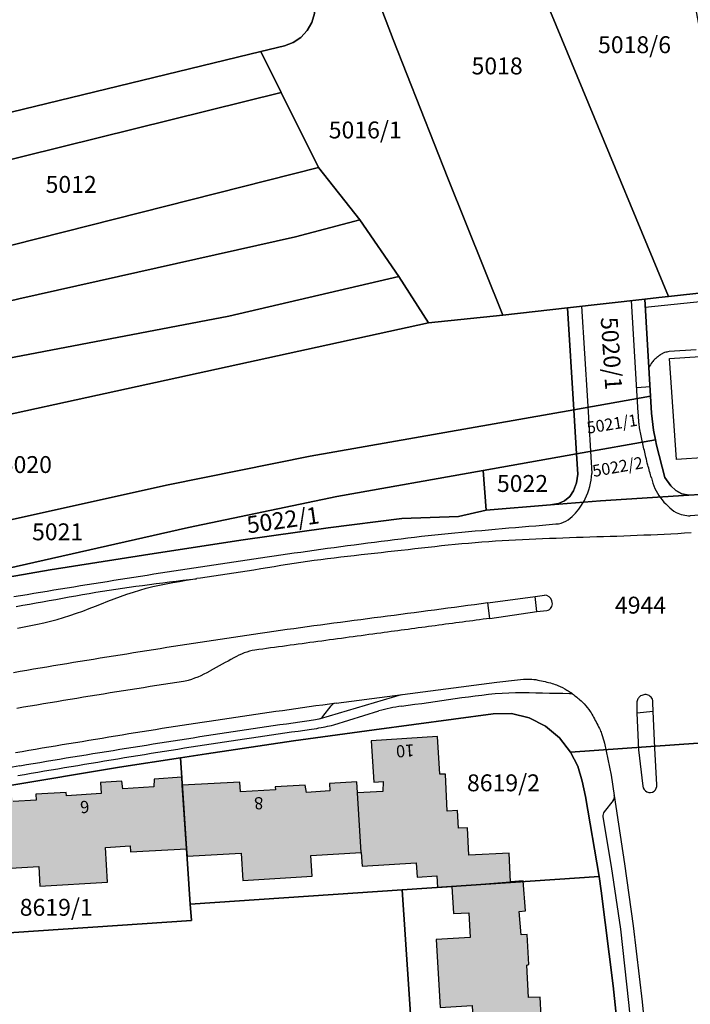
# Model space of a CAD drawing. Units: metres. Extents: x 4416564 to 4425696, y 5528693 to 5532257.
# Drawn here: x 4418098 to 4418197, y 5529772 to 5529917 of the extents above; entities that cross this region are included whole.
import ezdxf

# ---------------------------------------------------------------- set-up
doc = ezdxf.new("R2010")
doc.units = ezdxf.units.M
doc.layers.add('00_Flurstück', color=7, linetype='Continuous', lineweight=30, true_color=0x1f1f1f)
for name, color, linetype in [('00_Flurstücksnummer', 251, 'Continuous'), ('00_Gebäude', 251, 'Continuous'), ('00_Gebäude-FL', 254, 'Continuous'), ('00_Gebäudenummer', 251, 'Continuous'), ('00_Straßen', 253, 'Continuous')]:
    doc.layers.add(name, color=color, linetype=linetype)
doc.styles.add('Arial', font='arial.ttf')
doc.styles.add('Arial (italic)', font='ariali.ttf')

msp = doc.modelspace()

# ---------------------------------------------------------------- hatches: boundary and pattern name
at = {"layer": '00_Gebäude-FL'}
for points in [[(4418160.81789, 5529800.27), (4418160.53789, 5529805.74), (4418159.72789, 5529805.73), (4418159.34789, 5529811.32), (4418149.54789, 5529810.66), (4418149.95789, 5529804.56), (4418151.32789, 5529804.65), (4418151.28789, 5529803.18), (4418147.53789, 5529802.95), (4418148.07789, 5529794.16), (4418148.19789, 5529792.14), (4418156.21789, 5529792.62), (4418156.34789, 5529790.51), (4418159.27789, 5529790.68), (4418159.37789, 5529788.95), (4418161.46789, 5529789.11), (4418170.16789, 5529789.79), (4418169.94789, 5529794.03), (4418163.98789, 5529793.73), (4418163.78789, 5529797.79), (4418162.44789, 5529797.73), (4418162.31789, 5529800.35)], [(4418100.34789, 5529792.05), (4418100.51789, 5529789.14), (4418110.52789, 5529789.73), (4418110.21789, 5529794.9), (4418113.88789, 5529795.12), (4418113.93789, 5529794.23), (4418122.21789, 5529794.68), (4418121.58789, 5529804.08), (4418121.50789, 5529805.27), (4418117.41789, 5529804.97), (4418117.39789, 5529803.87), (4418112.79789, 5529803.54), (4418112.61789, 5529804.68), (4418109.49789, 5529804.47), (4418109.59789, 5529802.89), (4418104.46789, 5529802.54), (4418104.37789, 5529803.02), (4418099.89789, 5529802.76), (4418099.94789, 5529801.86), (4418096.55789, 5529801.66), (4418096.36789, 5529802.46), (4418092.17789, 5529802.22), (4418092.41789, 5529798.31), (4418092.80789, 5529791.61)], [(4418122.29789, 5529793.58), (4418130.29789, 5529794.06), (4418130.54789, 5529789.99), (4418140.78789, 5529790.62), (4418140.59789, 5529793.7), (4418148.07789, 5529794.16), (4418147.53789, 5529802.95), (4418147.43789, 5529804.59), (4418143.36789, 5529804.35), (4418143.43789, 5529803.26), (4418139.96789, 5529803.03), (4418139.78789, 5529804.1), (4418135.35789, 5529803.86), (4418135.38789, 5529803.39), (4418130.20789, 5529803.11), (4418130.12789, 5529804.54), (4418121.58789, 5529804.08), (4418122.21789, 5529794.68)], [(4418170.16789, 5529789.79), (4418161.46789, 5529789.11), (4418161.70789, 5529785.1), (4418163.98789, 5529785.24), (4418164.20789, 5529781.59), (4418159.15789, 5529781.28), (4418159.76789, 5529771.21), (4418164.47789, 5529771.5), (4418164.69789, 5529767.85), (4418164.10789, 5529767.81), (4418164.31789, 5529763.65), (4418173.37789, 5529764.11), (4418174.99789, 5529764.19), (4418174.55789, 5529772.77), (4418172.84789, 5529772.69), (4418172.60789, 5529777.5), (4418172.88789, 5529777.6), (4418172.64789, 5529782.03), (4418171.73789, 5529781.98), (4418171.45789, 5529785.42), (4418172.39789, 5529785.5), (4418172.03789, 5529789.94)]]:
    msp.add_hatch(color=256, dxfattribs=at).paths.add_polyline_path(points)

# ---------------------------------------------------------------- linework, layer by layer
at = {"layer": '00_Flurstück', "flags": 128}
for points in [[(4418140.08789, 5529915.69), (4418140.77789, 5529916.88), (4418141.17789, 5529918.2), (4418141.26789, 5529919.58), (4418139.97789, 5529943.49), (4418139.66789, 5529949.19), (4418139.40789, 5529954.09), (4418137.95789, 5529954.05), (4418114.33789, 5529952.7), (4418114.10789, 5529952.69), (4418100.60789, 5529951.92), (4418100.30789, 5529951.91), (4418084.67789, 5529951.02), (4418086.56789, 5529917.84), (4418087.21789, 5529906.42), (4418087.49789, 5529901.52), (4418133.20789, 5529912.6), (4418136.69789, 5529913.45), (4418137.98789, 5529913.93), (4418139.13789, 5529914.69), (4418140.08789, 5529915.69)], [(4418169.01789, 5529873.61), (4418178.60789, 5529874.69), (4418190.04789, 5529875.98), (4418192.12789, 5529876.21), (4418193.54789, 5529876.36), (4418168.20789, 5529937.55), (4418165.07789, 5529945.21), (4418141.64789, 5529943.6), (4418141.83789, 5529943.06), (4418152.77789, 5529914.37), (4418160.87789, 5529893.87), (4418169.01789, 5529873.61)], [(4418141.83789, 5529943.06), (4418141.64789, 5529943.6), (4418139.97789, 5529943.49), (4418141.26789, 5529919.58), (4418141.17789, 5529918.2), (4418140.77789, 5529916.88), (4418140.08789, 5529915.69), (4418139.13789, 5529914.69), (4418137.98789, 5529913.93), (4418136.69789, 5529913.45), (4418133.20789, 5529912.6), (4418136.23789, 5529906.52), (4418141.74789, 5529895.46), (4418147.84789, 5529887.71), (4418153.61789, 5529879.32), (4418158.04789, 5529872.47), (4418169.01789, 5529873.61), (4418160.87789, 5529893.87), (4418152.77789, 5529914.37), (4418141.83789, 5529943.06)], [(4418168.20789, 5529937.55), (4418193.54789, 5529876.36), (4418205.17789, 5529877.63), (4418195.55789, 5529930.08), (4418174.29789, 5529928.61), (4418173.62789, 5529938.3), (4418168.20789, 5529937.55)], [(4417973.87789, 5529873.97), (4417982.13789, 5529868.08), (4418016.50789, 5529876.61), (4418034.99789, 5529881.22), (4418046.68789, 5529884.17), (4418074.63789, 5529891.22), (4418092.77789, 5529895.79), (4418136.23789, 5529906.52), (4418133.20789, 5529912.6), (4418087.49789, 5529901.52), (4418030.68789, 5529887.74), (4417973.87789, 5529873.97)], [(4418074.63789, 5529891.22), (4418077.59789, 5529879.23), (4418141.74789, 5529895.46), (4418136.23789, 5529906.52), (4418092.77789, 5529895.79), (4418074.63789, 5529891.22)], [(4418077.30789, 5529871.17), (4418097.41789, 5529876.02), (4418138.36789, 5529885.19), (4418147.84789, 5529887.71), (4418141.74789, 5529895.46), (4418077.59789, 5529879.23), (4418049.82789, 5529872.21), (4418019.63789, 5529864.67), (4417994.89789, 5529858.5), (4418001.58789, 5529852.47), (4418035.33789, 5529860.93), (4418077.30789, 5529871.17)], [(4418008.95789, 5529845.02), (4418043.08789, 5529855.17), (4418079.08789, 5529864.02), (4418128.47789, 5529873.48), (4418153.61789, 5529879.32), (4418147.84789, 5529887.71), (4418138.36789, 5529885.19), (4418097.41789, 5529876.02), (4418077.30789, 5529871.17), (4418035.33789, 5529860.93), (4418001.58789, 5529852.47), (4418008.95789, 5529845.02)], [(4418158.04789, 5529872.47), (4418153.61789, 5529879.32), (4418128.47789, 5529873.48), (4418079.08789, 5529864.02), (4418043.08789, 5529855.17), (4418008.95789, 5529845.02), (4418014.22789, 5529839.69), (4418015.51789, 5529840.03), (4418044.65789, 5529847.74), (4418158.04789, 5529872.47)], [(4418179.54789, 5529859.63), (4418190.90789, 5529861.63), (4418190.04789, 5529875.98), (4418178.60789, 5529874.69), (4418179.54789, 5529859.63)], [(4418179.54789, 5529859.63), (4418178.60789, 5529874.69), (4418169.01789, 5529873.61), (4418158.04789, 5529872.47), (4418044.65789, 5529847.74), (4418015.51789, 5529840.03), (4418014.22789, 5529839.69), (4418025.46789, 5529826.5), (4418055.19789, 5529833.95), (4418083.66789, 5529840.57), (4418119.48789, 5529848.49), (4418140.50789, 5529852.75), (4418179.54789, 5529859.63)], [(4418179.54789, 5529859.63), (4418179.94789, 5529853.1), (4418191.63789, 5529855.18), (4418191.34789, 5529856.62), (4418191.05789, 5529859.13), (4418190.90789, 5529861.63), (4418179.54789, 5529859.63)], [(4418067.37789, 5529829.73), (4418084.94789, 5529833.74), (4418122.51789, 5529842.2), (4418144.48789, 5529846.8), (4418166.12789, 5529850.65), (4418179.94789, 5529853.1), (4418179.54789, 5529859.63), (4418140.50789, 5529852.75), (4418119.48789, 5529848.49), (4418083.66789, 5529840.57), (4418055.19789, 5529833.95), (4418025.46789, 5529826.5), (4418029.16789, 5529822.22), (4418034.93789, 5529823.4), (4418063.44789, 5529829.01), (4418067.37789, 5529829.73)], [(4418180.13789, 5529850.07), (4418179.91789, 5529848.79), (4418179.49789, 5529847.61), (4418178.92789, 5529846.78), (4418178.15789, 5529846.13), (4418177.25789, 5529845.77), (4418176.06789, 5529845.54), (4418183.50789, 5529846.16), (4418196.56789, 5529846.97), (4418195.50789, 5529847.2), (4418194.62789, 5529847.67), (4418193.87789, 5529848.35), (4418193.03789, 5529849.59), (4418191.79789, 5529854.39), (4418191.63789, 5529855.18), (4418179.94789, 5529853.1), (4418180.13789, 5529850.07)], [(4418177.25789, 5529845.77), (4418178.15789, 5529846.13), (4418178.92789, 5529846.78), (4418179.49789, 5529847.61), (4418179.91789, 5529848.79), (4418180.13789, 5529850.07), (4418179.94789, 5529853.1), (4418166.12789, 5529850.65), (4418166.57789, 5529844.76), (4418176.06789, 5529845.54), (4418177.25789, 5529845.77)], [(4418154.06789, 5529843.56), (4418162.45789, 5529843.81), (4418166.57789, 5529844.76), (4418166.12789, 5529850.65), (4418144.48789, 5529846.8), (4418122.51789, 5529842.2), (4418084.94789, 5529833.74), (4418067.37789, 5529829.73), (4418082.20789, 5529832.49), (4418102.03789, 5529835.93), (4418115.85789, 5529838.12), (4418130.26789, 5529840.34), (4418143.15789, 5529842.14), (4418154.06789, 5529843.56)], [(4418177.41789, 5529811.12), (4418175.33789, 5529812.81), (4418172.92789, 5529814.04), (4418170.30789, 5529814.68), (4418167.60789, 5529814.63), (4418149.97789, 5529812.28), (4418138.06789, 5529810.65), (4418125.18789, 5529808.72), (4418121.31789, 5529808.13), (4418122.76789, 5529786.5), (4418154.14789, 5529788.61), (4418183.27789, 5529790.57), (4418181.26789, 5529802.41), (4418180.79789, 5529804.7), (4418180.13789, 5529806.91), (4418179.04789, 5529808.98), (4418177.41789, 5529811.12)], [(4418122.93789, 5529784.09), (4418122.76789, 5529786.5), (4418121.31789, 5529808.13), (4418112.28789, 5529806.76), (4418095.44789, 5529803.94), (4418077.60789, 5529800.71), (4418064.77789, 5529798.24), (4418051.99789, 5529795.65), (4418033.36789, 5529791.76), (4418027.60789, 5529790.43), (4418027.08789, 5529790.22), (4418026.61789, 5529789.91), (4418026.21789, 5529789.53), (4418025.88789, 5529789.07), (4418025.65789, 5529788.56), (4418025.51789, 5529788.02), (4418025.48789, 5529787.46), (4418025.55789, 5529786.9), (4418029.56789, 5529773.81), (4418063.29789, 5529776.07), (4418063.02789, 5529780.06), (4418122.93789, 5529784.09)], [(4418188.23789, 5529741.92), (4418187.94789, 5529746.25), (4418186.82789, 5529760.35), (4418185.37789, 5529774.43), (4418183.59789, 5529788.46), (4418183.27789, 5529790.57), (4418154.14789, 5529788.61), (4418157.89789, 5529732.75), (4418174.30789, 5529733.86), (4418180.92789, 5529741.44), (4418188.23789, 5529741.92)]]:
    msp.add_lwpolyline(points, close=True, dxfattribs=at)
for points in [[(4418205.17789, 5529877.63), (4418193.54789, 5529876.36), (4418192.12789, 5529876.21), (4418190.04789, 5529875.98), (4418190.90789, 5529861.63), (4418191.05789, 5529859.13), (4418191.34789, 5529856.62), (4418191.63789, 5529855.18), (4418191.79789, 5529854.39), (4418193.03789, 5529849.59), (4418193.87789, 5529848.35), (4418194.62789, 5529847.67), (4418195.50789, 5529847.2), (4418196.56789, 5529846.97), (4418212.82789, 5529847.97)], [(4418212.82789, 5529847.97), (4418196.56789, 5529846.97), (4418183.50789, 5529846.16), (4418176.06789, 5529845.54), (4418166.57789, 5529844.76), (4418162.45789, 5529843.81), (4418154.06789, 5529843.56), (4418143.15789, 5529842.14), (4418130.26789, 5529840.34), (4418115.85789, 5529838.12), (4418102.03789, 5529835.93), (4418082.20789, 5529832.49), (4418067.37789, 5529829.73), (4418063.44789, 5529829.01), (4418034.93789, 5529823.4), (4418029.16789, 5529822.22), (4418002.58789, 5529816.83), (4417993.35789, 5529815.03), (4417946.87789, 5529802.23)], [(4418200.22789, 5529757.25), (4418199.22789, 5529772.22), (4418220.66789, 5529773.65), (4418220.27789, 5529777.23), (4418209.73789, 5529776.52), (4418207.13789, 5529815.43), (4418205.95789, 5529814.83), (4418203.65789, 5529813.01), (4418202.14789, 5529810.63), (4418179.04789, 5529808.98), (4418180.13789, 5529806.91), (4418180.79789, 5529804.7), (4418181.26789, 5529802.41), (4418183.27789, 5529790.57), (4418183.59789, 5529788.46), (4418185.37789, 5529774.43), (4418186.82789, 5529760.35)], [(4417957.31789, 5529774.99), (4417968.10789, 5529777.15), (4417983.30789, 5529780.22), (4417991.13789, 5529781.93), (4418021.74789, 5529789.09), (4418027.60789, 5529790.43), (4418033.36789, 5529791.76), (4418051.99789, 5529795.65), (4418064.77789, 5529798.24), (4418077.60789, 5529800.71), (4418095.44789, 5529803.94), (4418112.28789, 5529806.76), (4418121.31789, 5529808.13), (4418125.18789, 5529808.72), (4418138.06789, 5529810.65), (4418138.06789, 5529810.65), (4418149.97789, 5529812.28), (4418167.60789, 5529814.63), (4418170.30789, 5529814.68), (4418172.92789, 5529814.04), (4418175.33789, 5529812.81), (4418177.41789, 5529811.12), (4418179.04789, 5529808.98), (4418202.14789, 5529810.63)], [(4418157.89789, 5529732.75), (4418154.14789, 5529788.61), (4418122.76789, 5529786.5), (4418122.93789, 5529784.09), (4418063.02789, 5529780.06), (4418063.29789, 5529776.07), (4418029.56789, 5529773.81), (4418036.33789, 5529751.74)]]:
    msp.add_lwpolyline(points, dxfattribs=at)
at = {"layer": '00_Gebäude'}
msp.add_line((4418122.21789, 5529794.68), (4418122.29789, 5529793.58), dxfattribs=at)
at = {"layer": '00_Gebäude', "flags": 128}
for points in [[(4418160.81789, 5529800.27), (4418160.53789, 5529805.74), (4418159.72789, 5529805.73), (4418159.34789, 5529811.32), (4418149.54789, 5529810.66), (4418149.95789, 5529804.56), (4418151.32789, 5529804.65), (4418151.28789, 5529803.18), (4418147.53789, 5529802.95)], [(4418092.80789, 5529791.61), (4418100.34789, 5529792.05), (4418100.34789, 5529792.05), (4418100.51789, 5529789.14), (4418110.52789, 5529789.73), (4418110.21789, 5529794.9), (4418113.88789, 5529795.12), (4418113.93789, 5529794.23), (4418122.21789, 5529794.68), (4418121.58789, 5529804.08), (4418121.50789, 5529805.27), (4418117.41789, 5529804.97), (4418117.39789, 5529803.87), (4418112.79789, 5529803.54), (4418112.61789, 5529804.68), (4418109.49789, 5529804.47), (4418109.59789, 5529802.89), (4418104.46789, 5529802.54), (4418104.37789, 5529803.02), (4418099.89789, 5529802.76), (4418099.94789, 5529801.86), (4418096.55789, 5529801.66)], [(4418122.29789, 5529793.58), (4418130.29789, 5529794.06), (4418130.54789, 5529789.99), (4418140.78789, 5529790.62), (4418140.59789, 5529793.7), (4418148.07789, 5529794.16), (4418147.53789, 5529802.95), (4418147.43789, 5529804.59), (4418143.36789, 5529804.35), (4418143.43789, 5529803.26), (4418139.96789, 5529803.03), (4418139.78789, 5529804.1), (4418135.35789, 5529803.86), (4418135.38789, 5529803.39), (4418130.20789, 5529803.11), (4418130.12789, 5529804.54), (4418121.58789, 5529804.08)], [(4418148.07789, 5529794.16), (4418148.19789, 5529792.14), (4418156.21789, 5529792.62), (4418156.34789, 5529790.51), (4418159.27789, 5529790.68), (4418159.37789, 5529788.95), (4418161.46789, 5529789.11), (4418170.16789, 5529789.79), (4418169.94789, 5529794.03), (4418163.98789, 5529793.73), (4418163.78789, 5529797.79), (4418162.44789, 5529797.73), (4418162.31789, 5529800.35), (4418160.81789, 5529800.27)], [(4418173.37789, 5529764.11), (4418174.99789, 5529764.19), (4418174.55789, 5529772.77), (4418172.84789, 5529772.69), (4418172.60789, 5529777.5), (4418172.88789, 5529777.6), (4418172.64789, 5529782.03), (4418171.73789, 5529781.98), (4418171.45789, 5529785.42), (4418172.39789, 5529785.5), (4418172.03789, 5529789.94), (4418170.16789, 5529789.79)], [(4418161.46789, 5529789.11), (4418161.70789, 5529785.1), (4418163.98789, 5529785.24), (4418164.20789, 5529781.59), (4418159.15789, 5529781.28), (4418159.76789, 5529771.21), (4418164.47789, 5529771.5), (4418164.69789, 5529767.85), (4418164.10789, 5529767.81), (4418164.31789, 5529763.65)]]:
    msp.add_lwpolyline(points, dxfattribs=at)
at = {"layer": '00_Straßen'}
for p, q in [((4418190.09489, 5529874.773), (4418233.84015, 5529879.42225)), ((4418189.08789, 5529859.169), (4418188.09294, 5529875.75955)), ((4418197.64489, 5529868.46), (4418193.64589, 5529868.212)), ((4418188.86261, 5529862.92544), (4418190.8238, 5529863.03318)), ((4418201.84189, 5529844.288), (4418196.78689, 5529843.936)), ((4418166.83789, 5529831.05), (4418173.80539, 5529831.99995)), ((4418173.80539, 5529831.99995), (4418175.18389, 5529832.198)), ((4418174.07689, 5529829.78), (4418173.80539, 5529831.99995)), ((4418176.34589, 5529831.125), (4418176.29189, 5529831.362)), ((4418167.1014, 5529828.75747), (4418166.83789, 5529831.05)), ((4418174.07689, 5529829.78), (4418175.56889, 5529829.924)), ((4418167.1014, 5529828.75747), (4418174.07689, 5529829.78)), ((4418144.34789, 5529816.23), (4418168.15789, 5529819.31)), ((4418168.15789, 5529819.31), (4418171.18789, 5529819.68)), ((4418153.99352, 5529817.47773), (4418141.98724, 5529813.93116)), ((4418178.90789, 5529817.66), (4418179.29922, 5529817.64879)), ((4418142.38789, 5529814.26), (4418143.62789, 5529815.83)), ((4418143.99789, 5529813.02), (4418150.68789, 5529815.07)), ((4418188.88789, 5529814.8), (4418189.13789, 5529809.3)), ((4418191.54789, 5529809.56), (4418191.26789, 5529815.05)), ((4418191.82789, 5529804.17), (4418191.54789, 5529809.56)), ((4418189.13789, 5529809.3), (4418189.75789, 5529803.95)), ((4418097.51789, 5529806.98), (4418088.22789, 5529805.31)), ((4418185.34789, 5529801.82), (4418184.04789, 5529800.15))]:
    msp.add_line(p, q, dxfattribs=at)
at = {"layer": '00_Straßen', "flags": 128}
for points in [[(4418180.66752, 5529874.92225), (4418181.54289, 5529860.929), (4418182.19989, 5529850.192)], [(4418202.52989, 5529847.467), (4418202.23789, 5529852.375), (4418199.26989, 5529852.183), (4418199.23089, 5529852.553), (4418194.73889, 5529852.263), (4418193.71189, 5529867.219), (4418198.24689, 5529867.482)], [(4418188.86789, 5529816.09), (4418188.88789, 5529814.8), (4418191.26789, 5529815.05), (4418191.24789, 5529816.25)], [(4418184.07789, 5529810.33), (4418185.06789, 5529805.58), (4418185.53789, 5529802.59)], [(4418185.53789, 5529802.59), (4418187.06789, 5529792.47), (4418188.34789, 5529783.3), (4418189.65789, 5529772.08), (4418190.46789, 5529764.11), (4418192.05789, 5529744.26)], [(4418183.84789, 5529799.42), (4418185.07789, 5529792.09), (4418186.44789, 5529782.78), (4418187.65789, 5529771.94), (4418188.47789, 5529763.88), (4418189.89789, 5529747)]]:
    msp.add_lwpolyline(points, dxfattribs=at)
for points in [[(4418193.64589, 5529868.212, 0.039638716), (4418192.98195, 5529868.06578, 0.064433329), (4418192.59989, 5529867.893, 0.023251211), (4418192.13057, 5529867.572, 0.017527532), (4418191.54489, 5529867.097, 0.059198808), (4418191.12543, 5529866.63396, 0.04208519), (4418190.65565, 5529865.83889)], [(4418191.02289, 5529849.536, -0.005171083), (4418190.49486, 5529851.4404, -0.008682114), (4418190.21189, 5529852.583, -0.000176648), (4418189.75599, 5529854.57446, -0.001755836), (4418189.71089, 5529854.775, -0.005379781), (4418189.65452, 5529855.04352, -0.000760144), (4418189.27889, 5529856.949, -0.026829472), (4418189.17342, 5529857.70032, -0.013828726), (4418189.08789, 5529859.169)], [(4418167.11289, 5529828.759, 0.000209733), (4418159.04144, 5529827.68189, 0.000209764), (4418150.97089, 5529826.598, 0.000242267), (4418141.64928, 5529825.33752, 0.000242299), (4418132.32889, 5529824.068)], [(4418171.18789, 5529819.68, -0.031579538), (4418173.04359, 5529819.77889, -0.049749796), (4418174.21789, 5529819.65, -0.013807942), (4418176.34135, 5529819.13856, -0.034114493), (4418177.17789, 5529818.85, -0.035865143), (4418178.51605, 5529818.16677, -0.034137966), (4418179.80789, 5529817.26, -0.032557354), (4418181.06219, 5529816.10233, -0.039536802), (4418181.94789, 5529815.01, -0.026441767), (4418182.47558, 5529814.14819, -0.012601417), (4418183.43789, 5529812.26, -0.031495991), (4418183.70842, 5529811.58887, -0.017359128), (4418184.07789, 5529810.33)], [(4418191.24789, 5529816.25, 0.156777617), (4418191.0823, 5529816.97157, 0.170552243), (4418190.55789, 5529817.41, 0.133622402), (4418189.90806, 5529817.47048, 0.129729584), (4418189.29789, 5529817.19, 0.128006138), (4418188.94685, 5529816.70577, 0.123174207), (4418188.86789, 5529816.09)]]:
    msp.add_lwpolyline(points, format="xyb", dxfattribs=at)
at = {"layer": '00_Straßen'}
for points in [[(4418096.63647, 5529831.97802, 0), (4418097.62265, 5529832.14374, 0), (4418098.60894, 5529832.30875, 0), (4418099.59534, 5529832.47309, 0), (4418100.58186, 5529832.63677, 0), (4418101.56847, 5529832.79981, 0), (4418102.5552, 5529832.96223, 0), (4418103.54202, 5529833.12404, 0), (4418104.52894, 5529833.28525, 0), (4418105.51595, 5529833.44588, 0), (4418106.50306, 5529833.60594, 0), (4418107.49026, 5529833.76544, 0), (4418108.47754, 5529833.9244, 0), (4418109.46491, 5529834.08282, 0), (4418110.45237, 5529834.24074, 0), (4418111.4399, 5529834.39815, 0), (4418112.42751, 5529834.55507, 0), (4418113.4152, 5529834.71151, 0), (4418114.40296, 5529834.8675, 0), (4418115.39079, 5529835.02303, 0), (4418116.37869, 5529835.17813, 0), (4418117.36666, 5529835.33277, 0), (4418118.35471, 5529835.48692, 0), (4418119.34283, 5529835.64058, 0), (4418120.33104, 5529835.79371, 0), (4418121.31933, 5529835.9463, 0), (4418122.3077, 5529836.09832, 0), (4418123.29617, 5529836.24976, 0), (4418124.28473, 5529836.40058, 0), (4418125.27339, 5529836.55078, 0), (4418126.26214, 5529836.70033, 0), (4418127.251, 5529836.84921, 0), (4418128.23995, 5529836.9974, 0), (4418129.22902, 5529837.14489, 0), (4418130.21819, 5529837.29167, 0), (4418131.20746, 5529837.43772, 0), (4418132.19685, 5529837.58303, 0), (4418133.18635, 5529837.72759, 0), (4418134.17595, 5529837.87138, 0), (4418135.16567, 5529838.0144, 0), (4418136.15551, 5529838.15663, 0), (4418137.14546, 5529838.29805, 0), (4418138.13552, 5529838.43866, 0), (4418139.12571, 5529838.57844, 0), (4418140.11601, 5529838.71737, 0), (4418141.10643, 5529838.85543, 0), (4418142.09698, 5529838.99256, 0), (4418143.08767, 5529839.12874, 0), (4418144.07849, 5529839.26392, 0), (4418145.06945, 5529839.39806, 0), (4418146.06056, 5529839.53113, 0), (4418147.05182, 5529839.66307, 0), (4418148.04323, 5529839.79386, 0), (4418149.03479, 5529839.92345, 0), (4418150.02652, 5529840.05181, 0), (4418151.01842, 5529840.17886, 0), (4418152.0105, 5529840.30442, 0), (4418153.00281, 5529840.42823, 0), (4418153.99536, 5529840.55004, 0), (4418154.98819, 5529840.66959, 0), (4418155.98132, 5529840.78663, 0), (4418156.97476, 5529840.90092, 0), (4418157.96855, 5529841.0122, 0), (4418158.9627, 5529841.1202, 0), (4418159.95723, 5529841.22469, 0), (4418160.95214, 5529841.32541, 0), (4418161.94742, 5529841.42244, 0), (4418162.94301, 5529841.51629, 0), (4418163.93884, 5529841.60754, 0), (4418164.93485, 5529841.69675, 0), (4418165.93099, 5529841.7845, 0), (4418166.92721, 5529841.87134, 0), (4418167.92347, 5529841.95785, 0), (4418168.91971, 5529842.04439, 0), (4418169.91596, 5529842.13092, 0), (4418170.91222, 5529842.21731, 0), (4418171.90851, 5529842.30345, 0), (4418172.90482, 5529842.38924, 0), (4418173.90118, 5529842.47455, 0), (4418174.89758, 5529842.55927, 0), (4418175.89404, 5529842.6433, 0), (4418176.89058, 5529842.72651, 0), (4418177.27802, 5529842.7585, 0)], [(4418196.91142, 5529841.39874, 0), (4418195.91295, 5529841.3435, 0), (4418194.9144, 5529841.28953, 0), (4418193.91578, 5529841.2371, 0), (4418192.91706, 5529841.18646, 0), (4418191.91825, 5529841.13779, 0), (4418190.91933, 5529841.09121, 0), (4418189.92032, 5529841.04687, 0), (4418188.9212, 5529841.00492, 0), (4418187.92198, 5529840.96548, 0), (4418186.92265, 5529840.92869, 0), (4418185.92323, 5529840.8947, 0), (4418184.92372, 5529840.86351, 0), (4418183.92414, 5529840.8343, 0), (4418182.92455, 5529840.80594, 0), (4418181.92496, 5529840.77727, 0), (4418180.92541, 5529840.74716, 0), (4418179.92595, 5529840.71448, 0), (4418178.92659, 5529840.67865, 0), (4418177.92732, 5529840.64047, 0), (4418176.9281, 5529840.60099, 0), (4418175.92889, 5529840.56123, 0), (4418174.92966, 5529840.52187, 0), (4418173.93045, 5529840.48216, 0), (4418172.9313, 5529840.44092, 0), (4418171.93227, 5529840.39698, 0), (4418170.93341, 5529840.34916, 0), (4418169.93481, 5529840.29629, 0), (4418168.93656, 5529840.2373, 0), (4418167.93869, 5529840.17204, 0), (4418166.94123, 5529840.10087, 0), (4418165.94417, 5529840.02417, 0), (4418164.94753, 5529839.94231, 0), (4418163.95129, 5529839.85568, 0), (4418162.95544, 5529839.76465, 0), (4418161.95997, 5529839.66959, 0), (4418160.96486, 5529839.57088, 0), (4418159.97007, 5529839.46893, 0), (4418158.97557, 5529839.36417, 0), (4418157.98133, 5529839.25703, 0), (4418156.9873, 5529839.14794, 0), (4418155.99343, 5529839.03734, 0), (4418154.99969, 5529838.92565, 0), (4418154.00602, 5529838.81331, 0), (4418153.01237, 5529838.70074, 0), (4418152.01871, 5529838.58837, 0), (4418151.02497, 5529838.47665, 0), (4418150.03111, 5529838.36598, 0), (4418149.03714, 5529838.25632, 0), (4418148.04315, 5529838.14685, 0), (4418147.04924, 5529838.03669, 0), (4418146.0555, 5529837.92492, 0), (4418145.06205, 5529837.81065, 0), (4418144.069, 5529837.693, 0), (4418143.07646, 5529837.57107, 0), (4418142.08458, 5529837.44395, 0), (4418141.09349, 5529837.31077, 0), (4418140.10331, 5529837.17094, 0), (4418139.11401, 5529837.02509, 0), (4418138.12546, 5529836.8742, 0), (4418137.13754, 5529836.71921, 0), (4418136.15012, 5529836.56109, 0), (4418135.16306, 5529836.40078, 0), (4418134.17619, 5529836.23923, 0), (4418133.18937, 5529836.0774, 0), (4418132.20245, 5529835.91623, 0), (4418131.21526, 5529835.75667, 0), (4418130.22766, 5529835.59968, 0), (4418129.23951, 5529835.44618, 0), (4418128.2508, 5529835.29633, 0), (4418127.26164, 5529835.14951, 0), (4418126.27213, 5529835.00506, 0), (4418125.28237, 5529834.86231, 0), (4418124.29246, 5529834.7206, 0), (4418123.72789, 5529834.64, 0)], [(4418096.98174, 5529830.52427, 0), (4418097.96691, 5529830.69588, 0), (4418098.9518, 5529830.86903, 0), (4418099.93638, 5529831.04395, 0), (4418100.92062, 5529831.22079, 0), (4418101.9046, 5529831.39905, 0), (4418102.88847, 5529831.57798, 0), (4418103.87235, 5529831.7568, 0), (4418104.85639, 5529831.93474, 0), (4418105.84073, 5529832.11104, 0), (4418106.82549, 5529832.28492, 0), (4418107.81082, 5529832.45562, 0), (4418108.79682, 5529832.62235, 0), (4418109.78361, 5529832.78434, 0), (4418110.77128, 5529832.9409, 0), (4418111.75979, 5529833.09202, 0), (4418112.74906, 5529833.2381, 0), (4418113.739, 5529833.37957, 0), (4418114.72954, 5529833.51683, 0), (4418115.72059, 5529833.65032, 0), (4418116.71209, 5529833.78043, 0), (4418117.70397, 5529833.90759, 0), (4418118.69617, 5529834.03221, 0), (4418119.68864, 5529834.15472, 0), (4418120.68132, 5529834.27553, 0), (4418121.67415, 5529834.39505, 0), (4418122.66708, 5529834.51372, 0), (4418123.66007, 5529834.63193, 0), (4418123.72789, 5529834.64, 0)], [(4418097.19377, 5529827.32461, 0), (4418098.175, 5529827.51746, 0), (4418099.15668, 5529827.70795, 0), (4418100.13783, 5529827.9012, 0), (4418101.1155, 5529828.11123, 0), (4418102.08724, 5529828.34718, 0), (4418103.05264, 5529828.60785, 0), (4418104.01173, 5529828.89086, 0), (4418104.96469, 5529829.19391, 0), (4418105.9118, 5529829.51477, 0), (4418106.85347, 5529829.85129, 0), (4418107.7902, 5529830.20131, 0), (4418108.72287, 5529830.56204, 0), (4418109.65328, 5529830.92855, 0), (4418110.58351, 5529831.29554, 0), (4418111.51562, 5529831.6577, 0), (4418112.45161, 5529832.00971, 0), (4418113.3933, 5529832.34615, 0), (4418114.34204, 5529832.66212, 0), (4418115.29837, 5529832.95431, 0), (4418116.2624, 5529833.21998, 0), (4418117.23314, 5529833.46001, 0), (4418118.20916, 5529833.6776, 0), (4418119.18925, 5529833.87609, 0), (4418120.17239, 5529834.05887, 0), (4418121.15775, 5529834.22935, 0), (4418122.1446, 5529834.39096, 0), (4418123.13234, 5529834.5471, 0), (4418123.72789, 5529834.64, 0)], [(4418166.83789, 5529831.05, 0), (4418165.84674, 5529830.91726, 0), (4418164.85558, 5529830.7846, 0), (4418163.8644, 5529830.65208, 0), (4418162.87319, 5529830.5198, 0), (4418161.88193, 5529830.38782, 0), (4418160.89063, 5529830.25621, 0), (4418159.89929, 5529830.12495, 0), (4418158.9079, 5529829.99401, 0), (4418157.91647, 5529829.86333, 0), (4418156.92501, 5529829.7329, 0), (4418155.93353, 5529829.60265, 0), (4418154.94203, 5529829.47255, 0), (4418153.95051, 5529829.34257, 0), (4418152.95899, 5529829.21265, 0), (4418151.96746, 5529829.08276, 0), (4418150.97593, 5529828.95286, 0), (4418149.98441, 5529828.82291, 0), (4418148.99291, 5529828.69286, 0), (4418148.00142, 5529828.56267, 0), (4418147.00995, 5529828.43229, 0), (4418146.01853, 5529828.30163, 0), (4418145.02715, 5529828.17061, 0), (4418144.03582, 5529828.03916, 0), (4418143.04457, 5529827.90719, 0), (4418142.0534, 5529827.77461, 0), (4418141.06232, 5529827.64135, 0), (4418140.07134, 5529827.50732, 0), (4418139.08048, 5529827.37245, 0), (4418138.08974, 5529827.23664, 0), (4418137.09914, 5529827.09983, 0), (4418136.1087, 5529826.96193, 0), (4418135.11842, 5529826.82285, 0), (4418134.12831, 5529826.68252, 0), (4418133.1384, 5529826.54085, 0), (4418132.14869, 5529826.39777, 0), (4418131.15918, 5529826.25326, 0), (4418130.16988, 5529826.1074, 0), (4418129.18076, 5529825.96026, 0), (4418128.19183, 5529825.81192, 0), (4418127.20306, 5529825.66246, 0), (4418126.21445, 5529825.51194, 0), (4418125.22599, 5529825.36046, 0), (4418124.23767, 5529825.20807, 0), (4418123.24948, 5529825.05487, 0), (4418122.2614, 5529824.90091, 0), (4418121.27342, 5529824.74629, 0), (4418120.28554, 5529824.59108, 0), (4418119.29774, 5529824.43535, 0), (4418118.31001, 5529824.27917, 0), (4418117.32234, 5529824.12263, 0), (4418116.33472, 5529823.9658, 0), (4418115.34713, 5529823.80876, 0), (4418114.35956, 5529823.65157, 0), (4418113.37201, 5529823.49422, 0), (4418112.3845, 5529823.33667, 0), (4418111.39704, 5529823.17883, 0), (4418110.40963, 5529823.02066, 0), (4418109.42228, 5529822.86208, 0), (4418108.43501, 5529822.70303, 0), (4418107.44782, 5529822.54345, 0), (4418106.46074, 5529822.38328, 0), (4418105.47375, 5529822.22244, 0), (4418104.48689, 5529822.06089, 0), (4418103.50016, 5529821.89854, 0), (4418102.51356, 5529821.73535, 0), (4418101.52712, 5529821.57125, 0), (4418100.54084, 5529821.40617, 0), (4418099.55473, 5529821.24005, 0), (4418098.5688, 5529821.07289, 0), (4418097.58305, 5529820.90472, 0), (4418096.59745, 5529820.73558, 0)], [(4418097.08038, 5529815.49317, 0), (4418098.066, 5529815.6621, 0), (4418099.0518, 5529815.83006, 0), (4418100.03775, 5529815.99707, 0), (4418101.02386, 5529816.16319, 0), (4418102.01011, 5529816.32844, 0), (4418102.9965, 5529816.49286, 0), (4418103.98302, 5529816.65648, 0), (4418104.96967, 5529816.81936, 0), (4418105.95644, 5529816.98151, 0), (4418106.94331, 5529817.14298, 0), (4418107.9303, 5529817.30379, 0), (4418108.91739, 5529817.46394, 0), (4418109.90459, 5529817.62343, 0), (4418110.8919, 5529817.78225, 0), (4418111.87931, 5529817.94041, 0), (4418112.86683, 5529818.0979, 0), (4418113.85446, 5529818.25472, 0), (4418114.84219, 5529818.41087, 0), (4418115.83003, 5529818.56635, 0), (4418116.81798, 5529818.72115, 0), (4418117.80603, 5529818.87528, 0), (4418118.79419, 5529819.02873, 0), (4418119.78245, 5529819.1815, 0), (4418120.77081, 5529819.33359, 0), (4418121.75928, 5529819.48502, 0), (4418122.01526, 5529819.52405, 0)], [(4418154.04789, 5529815.79, 0), (4418155.03912, 5529815.92214, 0), (4418156.03027, 5529816.05491, 0), (4418157.02124, 5529816.18897, 0), (4418158.01195, 5529816.32495, 0), (4418159.00231, 5529816.46349, 0), (4418159.99222, 5529816.60522, 0), (4418160.98169, 5529816.74992, 0), (4418161.97107, 5529816.89531, 0), (4418162.96072, 5529817.0388, 0), (4418163.95101, 5529817.17781, 0), (4418164.94226, 5529817.30975, 0), (4418165.93475, 5529817.43203, 0), (4418166.92868, 5529817.54202, 0), (4418167.92413, 5529817.63711, 0), (4418168.92111, 5529817.71465, 0), (4418169.91946, 5529817.7716, 0), (4418170.91889, 5529817.80457, 0), (4418171.91884, 5529817.81081, 0), (4418172.91873, 5529817.79634, 0), (4418173.91847, 5529817.77339, 0), (4418174.9182, 5529817.75013, 0), (4418175.91793, 5529817.72722, 0), (4418176.91768, 5529817.7046, 0), (4418177.91743, 5529817.68215, 0), (4418178.90789, 5529817.66, 0)], [(4418144.34789, 5529816.23, 0), (4418143.35751, 5529816.09167, 0), (4418142.36713, 5529815.95324, 0), (4418141.37679, 5529815.81463, 0), (4418140.38648, 5529815.67573, 0), (4418139.39622, 5529815.53647, 0), (4418138.40604, 5529815.39674, 0), (4418137.41592, 5529815.25645, 0), (4418136.42591, 5529815.11551, 0), (4418135.43599, 5529814.97383, 0), (4418134.4462, 5529814.83131, 0), (4418133.45654, 5529814.68786, 0), (4418132.46703, 5529814.54341, 0), (4418131.47766, 5529814.39802, 0), (4418130.48839, 5529814.25189, 0), (4418129.49921, 5529814.10521, 0), (4418128.51008, 5529813.95815, 0), (4418127.52098, 5529813.8109, 0), (4418126.53191, 5529813.6635, 0), (4418125.54287, 5529813.5158, 0), (4418124.55391, 5529813.36765, 0), (4418123.56503, 5529813.2189, 0), (4418122.57628, 5529813.06937, 0), (4418121.58766, 5529812.91893, 0), (4418120.5992, 5529812.7674, 0), (4418119.61094, 5529812.61464, 0), (4418118.62289, 5529812.46049, 0), (4418117.63509, 5529812.3048, 0), (4418116.64752, 5529812.14761, 0), (4418115.66017, 5529811.98908, 0), (4418114.673, 5529811.82938, 0), (4418113.686, 5529811.66869, 0), (4418112.69913, 5529811.50716, 0), (4418111.71237, 5529811.34498, 0), (4418110.72569, 5529811.18231, 0), (4418109.73906, 5529811.01932, 0), (4418108.75245, 5529810.85618, 0), (4418107.76585, 5529810.69305, 0), (4418106.77921, 5529810.53012, 0), (4418105.79253, 5529810.36748, 0), (4418104.80582, 5529810.20499, 0), (4418103.81912, 5529810.04242, 0), (4418102.83247, 5529809.87954, 0), (4418101.84592, 5529809.71612, 0), (4418100.85949, 5529809.55192, 0), (4418099.87323, 5529809.38673, 0), (4418098.88716, 5529809.22036, 0), (4418097.90133, 5529809.05263, 0), (4418096.91577, 5529808.88334, 0)], [(4418097.51789, 5529806.98, 0), (4418098.5044, 5529807.14372, 0), (4418099.49091, 5529807.3074, 0), (4418100.47745, 5529807.47097, 0), (4418101.464, 5529807.63438, 0), (4418102.4506, 5529807.79758, 0), (4418103.43723, 5529807.96052, 0), (4418104.42392, 5529808.12315, 0), (4418105.41067, 5529808.28541, 0), (4418106.39748, 5529808.44725, 0), (4418107.38438, 5529808.60862, 0), (4418108.37135, 5529808.76949, 0), (4418109.35841, 5529808.92985, 0), (4418110.34555, 5529809.08969, 0), (4418111.33278, 5529809.24904, 0), (4418112.32008, 5529809.40788, 0), (4418113.30747, 5529809.56621, 0), (4418114.29493, 5529809.72405, 0), (4418115.28248, 5529809.88138, 0), (4418116.2701, 5529810.03821, 0), (4418117.25781, 5529810.19455, 0), (4418118.24559, 5529810.35038, 0), (4418119.23345, 5529810.50573, 0), (4418120.22139, 5529810.66055, 0), (4418121.20942, 5529810.81483, 0), (4418122.19754, 5529810.96853, 0), (4418123.18575, 5529811.12161, 0), (4418124.17407, 5529811.27403, 0), (4418125.16249, 5529811.42577, 0), (4418126.15102, 5529811.57679, 0), (4418127.13967, 5529811.72705, 0), (4418128.12843, 5529811.87652, 0), (4418129.11732, 5529812.02517, 0), (4418130.10633, 5529812.17305, 0), (4418131.09544, 5529812.32022, 0), (4418132.08465, 5529812.46674, 0), (4418133.07394, 5529812.61266, 0), (4418134.06332, 5529812.75804, 0), (4418135.05276, 5529812.90295, 0), (4418136.04227, 5529813.04745, 0), (4418137.03182, 5529813.1916, 0), (4418138.02142, 5529813.33545, 0), (4418139.01106, 5529813.47907, 0), (4418140.00071, 5529813.62252, 0), (4418140.99039, 5529813.76585, 0), (4418141.84789, 5529813.89, 0)], [(4418097.25798, 5529805.52583, 0), (4418098.24327, 5529805.69669, 0), (4418099.22874, 5529805.86655, 0), (4418100.21439, 5529806.03534, 0), (4418101.20024, 5529806.20298, 0), (4418102.18628, 5529806.36946, 0), (4418103.1725, 5529806.53493, 0), (4418104.15885, 5529806.69956, 0), (4418105.14532, 5529806.8635, 0), (4418106.13188, 5529807.02691, 0), (4418107.1185, 5529807.18996, 0), (4418108.10515, 5529807.3528, 0), (4418109.09181, 5529807.5156, 0), (4418110.07846, 5529807.67846, 0), (4418111.06511, 5529807.84131, 0), (4418112.05178, 5529808.00405, 0), (4418113.03849, 5529808.16656, 0), (4418114.02525, 5529808.32873, 0), (4418115.01209, 5529808.49045, 0), (4418115.99902, 5529808.65161, 0), (4418116.98605, 5529808.8121, 0), (4418117.97322, 5529808.9718, 0), (4418118.96053, 5529809.13062, 0), (4418119.948, 5529809.28842, 0), (4418120.93564, 5529809.44514, 0), (4418121.92346, 5529809.60076, 0), (4418122.91144, 5529809.75531, 0), (4418123.89959, 5529809.90882, 0), (4418124.88789, 5529810.06131, 0), (4418125.87635, 5529810.21279, 0), (4418126.86496, 5529810.36331, 0), (4418127.85371, 5529810.51287, 0), (4418128.84261, 5529810.6615, 0), (4418129.83163, 5529810.80924, 0), (4418130.82079, 5529810.95609, 0), (4418131.81008, 5529811.10209, 0), (4418132.79948, 5529811.24726, 0), (4418133.789, 5529811.39168, 0), (4418134.77862, 5529811.53541, 0), (4418135.76832, 5529811.67856, 0), (4418136.75809, 5529811.82121, 0), (4418137.74792, 5529811.96344, 0), (4418138.7378, 5529812.10535, 0), (4418139.72772, 5529812.24701, 0), (4418140.71766, 5529812.38852, 0), (4418141.49789, 5529812.5, 0)]]:
    msp.add_polyline3d(points, dxfattribs=at)
for centre, radius, start, end in [((4418173.07726, 5529850.56653), 9.13031, 333.1727348, 357.6490353), ((4418198.47425, 5529851.15946), 7.62616, 192.2911814, 216.839488), ((4418174.81787, 5529849.48984), 7.0933, 325.9482071, 334.5886301), ((4418199.86306, 5529852.27063), 9.40405, 217.1843384, 236.6407616), ((4418174.42369, 5529849.31166), 7.32938, 305.6249785, 328.8288102), ((4418176.24499, 5529847.19151), 4.55178, 283.1176559, 302.5333533), ((4418196.79794, 5529848.79612), 4.86013, 244.320836, 269.8697601), ((4418175.20935, 5529831.0795), 1.11879, 14.6258674, 91.3041032), ((4418175.36877, 5529830.90532), 1.00152, 281.5266602, 12.6707667), ((4418133.72477, 5529815.48874), 8.69207, 99.2412891, 121.0933557), ((4418383.65661, 5529349.25089), 537.68364, 118.2408639, 118.6660377), ((4418118.90121, 5529832.52293), 13.36668, 283.4720645, 300.7120808), ((4418144.41236, 5529815.26596), 0.9662, 93.8258247, 144.2833835), ((4418157.08112, 5529793.43495), 22.5599, 97.7269399, 106.4625743), ((4418141.68038, 5529814.71353), 0.84039, 281.4975022, 327.3392268), ((4418134.84348, 5529850.76197), 38.83632, 279.8660309, 283.6339363), ((4418190.79422, 5529804.04754), 1.0409, 185.3766708, 6.7565954), ((4418184.57417, 5529802.41936), 0.97871, 322.2369221, 10.0410228), ((4418184.80919, 5529799.54903), 0.96992, 141.7123149, 187.644665)]:
    msp.add_arc(centre, radius, start, end, dxfattribs=at)

# ---------------------------------------------------------------- texts
at = {"layer": '00_Flurstücksnummer', "char_height": 2.5, "attachment_point": 5, "line_spacing_factor": 1.004016, "style": 'Arial (italic)'}
for s, insert in [('5018/6', (4418188.52789, 5529913.28)), ('5018', (4418168.18789, 5529910.14)), ('5016/1', (4418148.66789, 5529900.67)), ('5012', (4418105.13789, 5529892.62)), ('5020', (4418098.50789, 5529851.19)), ('5022', (4418171.94789, 5529848.39)), ('5021', (4418103.13789, 5529841.24)), ('4944', (4418189.41789, 5529830.4)), ('8619/2', (4418169.12789, 5529804.12)), ('8619/1', (4418102.92789, 5529785.71))]:
    msp.add_mtext(s, dxfattribs=dict(at, insert=insert))
at = {"layer": '00_Flurstücksnummer', "attachment_point": 5, "line_spacing_factor": 1.004016, "style": 'Arial (italic)'}
for s, insert, char_height, rotation in [('5020/1', (4418184.78789, 5529867.93), 2.5, 273.7592275), ('5021/1', (4418185.23789, 5529857.31), 1.75, 9.2246207), ('5022/2', (4418186.07789, 5529850.96), 1.75, 9.9694654), ('5022/1', (4418136.53789, 5529843), 2.5, 8.1360011)]:
    msp.add_mtext(s, dxfattribs=dict(at, insert=insert, char_height=char_height, rotation=rotation))
at = {"layer": '00_Gebäudenummer', "char_height": 1.8, "attachment_point": 5, "line_spacing_factor": 1.004016, "style": 'Arial'}
for s, insert, rotation in [('10', (4418154.56789, 5529809.4), 184.3205297), ('8', (4418132.89789, 5529801.65), 183.4037937), ('6', (4418107.13789, 5529801.11), 184.49241)]:
    msp.add_mtext(s, dxfattribs=dict(at, insert=insert, rotation=rotation))

doc.saveas('drawing.dxf')
